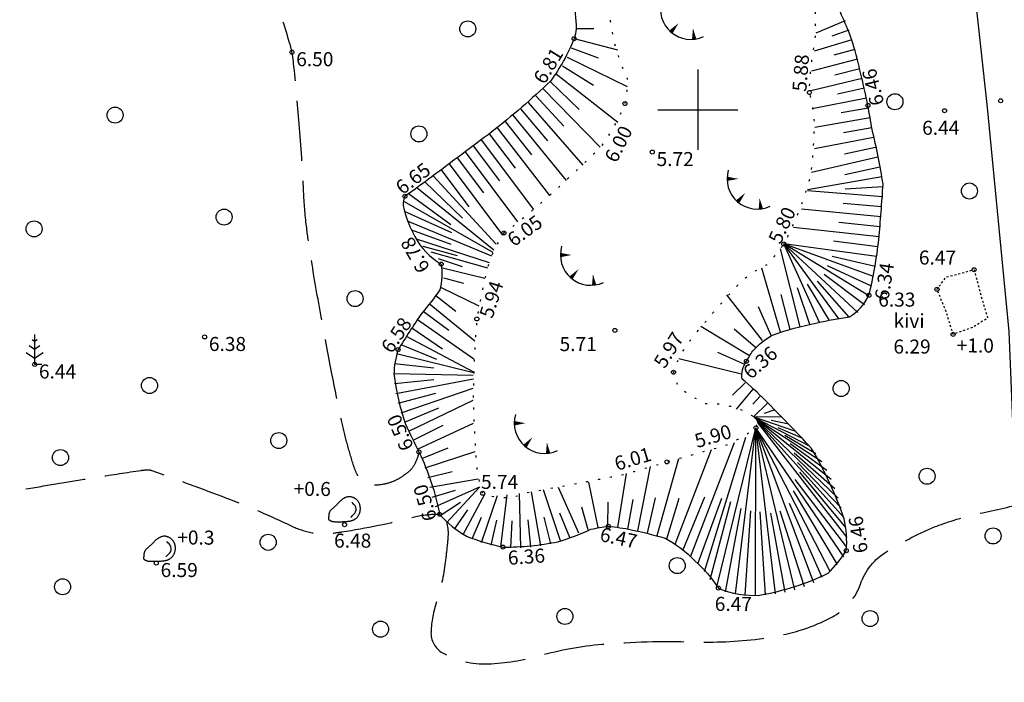
# Model space of a CAD drawing. Units: feet. Extents: x 418548 to 419754, y 6458999 to 6460102.
# Drawn here: x 418816 to 418865, y 6459721 to 6459754 of the extents above; entities that cross this region are included whole.
import ezdxf
from ezdxf.enums import TextEntityAlignment as Align

# ---------------------------------------------------------------- set-up
doc = ezdxf.new("R2010")
doc.units = ezdxf.units.FT
doc.header["$LTSCALE"] = 0.5
for name, pattern in [('ASFBET', [2.5, 1.5, -1]), ('ISOPOOL', [8, 6, -2]), ('KIVI', [0.01, 0.01, 0]), ('NOLVAALL', [1.2, 0.2, -1]), ('NOLVAKRIIPS', [0.2, 0.1, 0.1]), ('NOLVAPEAL', [0.2, 0.1, 0.1])]:
    doc.linetypes.add(name, pattern=pattern)
for name, color, linetype in [('AED', 8, 'Continuous'), ('HALJASTUS', 8, 'Continuous'), ('HORISONTAAL', 8, 'Continuous'), ('MOOTKORG', 8, 'Continuous'), ('PUU', 8, 'Continuous'), ('RELJEEF', 8, 'Continuous'), ('TEE', 7, 'Continuous'), ('vork', 7, 'Continuous')]:
    doc.layers.add(name, color=color, linetype=linetype)
doc.styles.add('ITALIC', font='italic.shx')
doc.linetypes.add('KIVIAED', pattern='A,0,[142,mkm.shx,S=0.6,R=10,X=0,Y=0],-2.8,[142,mkm.shx,S=0.6,R=190,X=0,Y=0],-0.6', length=3.4)

# ---------------------------------------------------------------- blocks, each defined once
blk = doc.blocks.new('MAND1')
for p, q in [((0, 3), (0, 0)), ((0, 2.3), (-0.249, 2.466)), ((0.249, 2.466), (0, 2.3)), ((-0.849, 1.179), (0, 0.613)), ((0, 1.5), (-0.533, 1.855)), ((0.533, 1.855), (0, 1.5)), ((0, 0.613), (0.849, 1.179))]:
    blk.add_line(p, q)
at = {"linetype": 'Continuous'}
blk.add_line((0.72, 0), (0, 0), dxfattribs=at)
blk = doc.blocks.new('KIVISU')
at = {"color": 0, "linetype": 'Continuous', "flags": 128}
blk.add_lwpolyline([(-1.639, -0.858), (-1.638, -0.859), (-1.637, -0.861), (-1.634, -0.863), (-1.63, -0.867), (-1.623, -0.873), (-1.613, -0.88), (-1.599, -0.89), (-1.582, -0.902), (-1.56, -0.917), (-1.533, -0.934), (-1.503, -0.953), (-1.469, -0.973), (-1.432, -0.993), (-1.392, -1.012), (-1.351, -1.03), (-1.307, -1.045), (-1.262, -1.058), (-1.216, -1.068), (-1.169, -1.076), (-1.12, -1.082), (-1.072, -1.086), (-1.022, -1.089), (-0.972, -1.091), (-0.922, -1.093), (-0.873, -1.094), (-0.823, -1.095), (-0.773, -1.096), (-0.723, -1.096), (-0.673, -1.096), (-0.623, -1.096), (-0.573, -1.096), (-0.523, -1.095), (-0.473, -1.094), (-0.423, -1.093), (-0.373, -1.092), (-0.323, -1.091), (-0.273, -1.089), (-0.223, -1.087), (-0.173, -1.085), (-0.123, -1.083), (-0.073, -1.08), (-0.023, -1.077), (0.027, -1.074), (0.077, -1.071), (0.126, -1.067), (0.176, -1.063), (0.226, -1.058), (0.276, -1.053), (0.325, -1.048), (0.375, -1.042), (0.424, -1.035), (0.473, -1.027), (0.522, -1.018), (0.571, -1.008), (0.619, -0.997), (0.666, -0.984), (0.713, -0.969), (0.76, -0.953), (0.806, -0.935), (0.85, -0.915), (0.894, -0.893), (0.937, -0.87), (0.979, -0.845), (1.02, -0.818), (1.06, -0.789), (1.098, -0.758), (1.135, -0.726), (1.17, -0.692), (1.204, -0.657), (1.237, -0.62), (1.268, -0.582), (1.298, -0.543), (1.326, -0.502), (1.352, -0.461), (1.377, -0.418), (1.401, -0.375), (1.422, -0.331), (1.442, -0.286), (1.459, -0.24), (1.475, -0.194), (1.489, -0.147), (1.501, -0.099), (1.511, -0.051), (1.519, -0.002), (1.526, 0.047), (1.53, 0.096), (1.533, 0.145), (1.535, 0.194), (1.534, 0.244), (1.532, 0.293), (1.529, 0.342), (1.523, 0.391), (1.516, 0.44), (1.507, 0.488), (1.497, 0.536), (1.484, 0.584), (1.469, 0.631), (1.453, 0.677), (1.434, 0.722), (1.414, 0.767), (1.391, 0.811), (1.367, 0.853), (1.341, 0.895), (1.313, 0.935), (1.284, 0.974), (1.252, 1.011), (1.219, 1.047), (1.185, 1.082), (1.149, 1.115), (1.111, 1.147), (1.073, 1.177), (1.033, 1.205), (0.991, 1.232), (0.949, 1.257), (0.906, 1.28), (0.862, 1.301), (0.817, 1.321), (0.771, 1.338), (0.724, 1.354), (0.677, 1.367), (0.63, 1.379), (0.582, 1.388), (0.533, 1.394), (0.485, 1.399), (0.436, 1.401), (0.388, 1.4), (0.34, 1.397), (0.292, 1.391), (0.244, 1.382), (0.197, 1.371), (0.151, 1.357), (0.104, 1.34), (0.059, 1.322), (0.014, 1.302), (-0.031, 1.28), (-0.074, 1.257), (-0.117, 1.233), (-0.16, 1.207), (-0.202, 1.18), (-0.243, 1.152), (-0.283, 1.124), (-0.322, 1.094), (-0.361, 1.063), (-0.399, 1.031), (-0.437, 0.998), (-0.474, 0.965), (-0.51, 0.93), (-0.546, 0.896), (-0.581, 0.86), (-0.616, 0.825), (-0.651, 0.789), (-0.686, 0.753), (-0.72, 0.717), (-0.755, 0.681), (-0.79, 0.645), (-0.825, 0.609), (-0.86, 0.574), (-0.895, 0.539), (-0.931, 0.504), (-0.967, 0.469), (-1.003, 0.435), (-1.04, 0.401), (-1.077, 0.368), (-1.114, 0.334), (-1.151, 0.301), (-1.188, 0.268), (-1.225, 0.235), (-1.263, 0.202), (-1.299, 0.168), (-1.336, 0.135), (-1.371, 0.1), (-1.405, 0.065), (-1.437, 0.029), (-1.467, -0.008), (-1.494, -0.047), (-1.519, -0.087), (-1.54, -0.129), (-1.557, -0.173), (-1.573, -0.218), (-1.585, -0.264), (-1.595, -0.312), (-1.604, -0.36), (-1.611, -0.409), (-1.617, -0.458), (-1.622, -0.507), (-1.626, -0.556), (-1.629, -0.603), (-1.632, -0.648), (-1.634, -0.69), (-1.635, -0.728), (-1.637, -0.761), (-1.638, -0.789), (-1.638, -0.811), (-1.639, -0.828), (-1.639, -0.84), (-1.64, -0.848), (-1.64, -0.853), (-1.639, -0.856), (-1.639, -0.857)], close=True, dxfattribs=at)
blk.add_lwpolyline([(0.576, -0.664), (0.644, -0.592), (0.754, -0.475), (0.862, -0.357), (0.971, -0.24), (1.061, -0.108), (1.101, 0.046), (1.101, 0.205), (1.068, 0.361), (1, 0.506), (0.899, 0.63), (0.794, 0.751), (0.689, 0.871)], dxfattribs=at)
blk = doc.blocks.new('VKORIS')
at = {"linetype": 'Continuous'}
for p, q in [((0, 4), (0, -4)), ((-4, 0), (4, 0))]:
    blk.add_line(p, q, dxfattribs=at)
blk = doc.blocks.new('TQNGER')
for points in [[(0.067, 2.29, 0, 0.433, 0), (-1.054, 2.287, 0.433, 0.433, 0)], [(0.762, 0.887, 0, 0.432, 0), (0, 0, 0.432, 0.432, 0)], [(2.193, 0.375, 0, 0.432, 0), (2.317, -0.712, 0.432, 0.432, 0)]]:
    blk.add_lwpolyline(points, format="xyseb")
blk.add_arc((1.974, 2.295), 3.027, 163.42341, 295.17451)
blk = doc.blocks.new('METS')
at = {"color": 0, "linetype": 'Continuous'}
blk.add_circle((0, 0), 0.8, dxfattribs=at)

msp = doc.modelspace()

# ---------------------------------------------------------------- linework, layer by layer
at = {"layer": 'AED', "linetype": 'KIVIAED', "flags": 128}
msp.add_lwpolyline([(418868.8, 6459714.499), (418868.485, 6459723.517), (418865.803, 6459732.007), (418865.533, 6459738.944), (418864.44, 6459750.113), (418862.965, 6459763.652), (418866.06, 6459767.242)], dxfattribs=at)
at = {"layer": 'HORISONTAAL', "linetype": 'ISOPOOL', "flags": 128}
for points in [[(418836.088, 6459732.937, -0.071818), (418835.864, 6459732.313, -0.099487), (418835.559, 6459731.941, -0.041583), (418835.045, 6459731.587, -0.055453), (418834.615, 6459731.401, -0.059813), (418833.932, 6459731.278, -0.103924), (418833.534, 6459731.337, -0.050252), (418833.279, 6459731.462, -0.090639), (418833.162, 6459731.569, -0.05351), (418832.991, 6459731.85, -0.034418), (418832.806, 6459732.327, -0.011128), (418832.483, 6459733.451, -0.011164), (418832.212, 6459734.585, -0.00468), (418831.732, 6459736.914, -0.003825), (418831.193, 6459739.774, -0.004561), (418830.66, 6459742.889, -0.010965), (418830.479, 6459744.191, -0.017244), (418830.337, 6459745.927, 0.008889), (418830.116, 6459749.299, 0.004578), (418829.836, 6459752.329, 0.02538), (418829.753, 6459752.872, 0.023099), (418829.621, 6459753.392, 0.004707), (418828.832, 6459755.901, 0.008383), (418827.858, 6459758.736, -0.01397), (418827.293, 6459760.444, -0.012536), (418826.96, 6459761.665, -0.006758), (418826.429, 6459763.954, -0.008198), (418826.179, 6459765.197, -0.00875), (418825.985, 6459766.369, -0.029344), (418825.908, 6459767.237, -0.014227), (418825.907, 6459769.033, -0.032098), (418826.16, 6459771.784, -0.049732), (418826.61, 6459773.511, -0.001516), (418827.175, 6459775.022, 0.001135), (418827.931, 6459777.041, 0.000487), (418828.84, 6459779.491, 0.001215), (418829.202, 6459780.476, 0.05104), (418829.493, 6459781.631, 0.028106), (418829.685, 6459783.781, 0.016625), (418829.685, 6459785.188, 0.028962), (418829.611, 6459785.993, 0.017652), (418829.475, 6459786.722, 0.014536), (418829.253, 6459787.595, 0.022224), (418828.823, 6459788.883, 0.055964), (418828.574, 6459789.363, 0.006053), (418828.37, 6459789.659, 0.001848), (418827.69, 6459790.615, 0.006571), (418827.151, 6459791.346, -0.00737), (418826.671, 6459791.999, -0.090087), (418826.39, 6459792.598, -0.046825), (418826.181, 6459793.845, -0.056679), (418826.219, 6459794.778, -0.046179), (418826.498, 6459795.888, -0.059043), (418827.11, 6459797.133, -0.063437), (418827.943, 6459798.121, -0.038973), (418829.299, 6459799.183, -0.046797), (418830.563, 6459799.863, -0.007055), (418832.34, 6459800.585, -0.010343), (418833.568, 6459801.035, -0.004385), (418835.687, 6459801.741, -0.014038), (418836.357, 6459801.937, -0.019295), (418837.084, 6459802.098, 0.014758), (418838.035, 6459802.3, 0.013191), (418838.471, 6459802.419, 0.016754), (418838.808, 6459802.532, 0.096809), (418839.114, 6459802.72, 0.050122), (418839.572, 6459803.236, 0.037121), (418840.472, 6459804.697, 0.011453), (418842.912, 6459809.688, 0.000177), (418844.286, 6459812.671, 0.001813), (418844.419, 6459812.964, 0.000855), (418844.932, 6459814.105, 0.002168), (418845.131, 6459814.557, 0.009169), (418845.175, 6459814.662, 0.000928), (418845.588, 6459815.716, 0.014885), (418845.806, 6459816.331, 0.007824), (418846.169, 6459817.518, 0.11729), (418846.217, 6459818.535, 0.079345), (418845.712, 6459819.94, 0.114772), (418844.652, 6459821.121, 0.079423), (418842.603, 6459822.116, 0.034649), (418840.777, 6459822.532, 0.075767), (418839.917, 6459822.535, 0.036092), (418838.867, 6459822.301, 0.099626), (418838.52, 6459822.116, 0.002434), (418837.832, 6459821.543, 0.000993), (418836.154, 6459820.128, 0.002561), (418833.976, 6459818.264, -0.020026), (418833.689, 6459818.036, -0.009936), (418833.515, 6459817.913, -0.000511), (418830.066, 6459815.593, -0.000021), (418828.12, 6459814.288, -0.000618), (418828.053, 6459814.243, -0.001777), (418827.425, 6459813.827, 0.000383), (418824.507, 6459811.906, 0.000648), (418822.707, 6459810.715, 0.001649), (418822.001, 6459810.244, 0.026409), (418821.876, 6459810.15, 0.004713), (418821.212, 6459809.582, 0.028827), (418819.766, 6459808.169, 0.044758), (418818.978, 6459807.13, 0.008708), (418818.478, 6459806.301, 0.001964), (418816.34, 6459802.578, 0.006509), (418814.474, 6459799.197, -0.0131), (418813.525, 6459797.529, -0.044791), (418812.889, 6459796.663, -0.035668), (418811.928, 6459795.719, -0.014946), (418811.514, 6459795.387, -0.033673), (418811.317, 6459795.259, -0.037836), (418810.976, 6459795.1, -0.021933), (418810.361, 6459794.899, -0.020468), (418809.361, 6459794.664, -0.008198), (418806.838, 6459794.221, -0.010569), (418803.703, 6459793.791, -0.023538), (418802.285, 6459793.694, -0.019246), (418801.506, 6459793.708, -0.029164), (418800.995, 6459793.767, -0.025706), (418800.296, 6459793.926, -0.017347), (418799.284, 6459794.25, -0.009993), (418796.978, 6459795.131, -0.006134), (418793.27, 6459796.686, -0.002461), (418789.45, 6459798.365, -0.004348), (418787.301, 6459799.345, -0.006529), (418785.62, 6459800.156, -0.038634), (418785.349, 6459800.319, -0.000279), (418784.949, 6459800.603, 0.000106), (418783.889, 6459801.357, 0.000041), (418782.981, 6459802.002, 0.000068), (418782.428, 6459802.395, 0.055076), (418781.759, 6459802.767, 0.029263), (418780.402, 6459803.245, 0.017263), (418779.001, 6459803.596, 0.024924), (418778.013, 6459803.757, 0.004181), (418777.033, 6459803.859, 0.006821), (418776.43, 6459803.908, 0.005125), (418775.132, 6459803.982, 0.006566), (418774.118, 6459804.016, 0.008435), (418773.591, 6459804.019, 0.003531), (418772.332, 6459803.993, 0.01636), (418771.623, 6459803.951, 0.010109), (418770.483, 6459803.822, 0.057572), (418769.736, 6459803.633, 0.053138), (418768.992, 6459803.256, 0.084404), (418768.582, 6459802.879, 0.074663), (418768.276, 6459802.33, 0.077426), (418768.143, 6459801.696, 0.096176), (418768.216, 6459801.178, 0.049389), (418768.503, 6459800.554, 0.072845), (418768.795, 6459800.189, 0.003724), (418769.308, 6459799.718, 0.006274), (418769.618, 6459799.444, 0.001081), (418770.099, 6459799.032, 0.001642), (418770.418, 6459798.762, 0.023732), (418771.494, 6459797.94, -0.022937), (418772.608, 6459797.092, -0.009366), (418773.133, 6459796.636, -0.032133), (418773.274, 6459796.491, -0.002966), (418773.4, 6459796.342, -0.003594), (418773.503, 6459796.218, -0.00121), (418774.392, 6459795.118, -0.000405), (418777.04, 6459791.821, -0.000339), (418778.604, 6459789.867, -0.000732), (418779.325, 6459788.962, -0.005466), (418779.426, 6459788.832, -0.007077), (418779.501, 6459788.729, -0.06342), (418779.523, 6459788.689, -0.015386), (418779.586, 6459788.511, -0.054074), (418779.722, 6459787.835, -0.015014), (418779.871, 6459785.362, -0.006643), (418779.906, 6459783.279, 0.008397), (418779.94, 6459781.631, 0.00667), (418780.015, 6459780.149, 0.018853), (418780.068, 6459779.626, 0.028834), (418780.148, 6459779.226, 0.012347), (418780.41, 6459778.312, 0.013349), (418781.059, 6459776.423, 0.002639), (418784.644, 6459766.977, 0.003112), (418788.631, 6459756.825, 0.304305), (418797.415, 6459750.191)], [(418837.474, 6459729.395, -0.077687), (418837.537, 6459728.738, -0.011409), (418837.512, 6459728.423, -0.003652), (418837.402, 6459727.444, -0.048946), (418836.965, 6459725.461, 0.065955), (418836.69, 6459723.976, 0.284854), (418837.27, 6459722.923, 0.1384), (418839.538, 6459722.375, 0.059876), (418842.096, 6459722.782, -0.048563), (418845.233, 6459723.353, -0.028667), (418849.711, 6459723.469, 0.038277), (418853.065, 6459723.62, 0.044634), (418855.173, 6459724.071, 0.054233), (418856.803, 6459724.776, 0.182222), (418858.104, 6459726.34, -0.174966), (418859.432, 6459727.984, -0.021933), (418861.026, 6459728.857, -0.030845), (418862.22, 6459729.355, -0.034645), (418864.491, 6459729.971, 0.032377), (418866.925, 6459730.618, 0.100855), (418867.886, 6459731.175, -0.33403), (418868.253, 6459731.206, -0.070368), (418868.349, 6459731.124, -0.013278), (418868.776, 6459730.618, -0.019638), (418869.082, 6459730.202, 0.017194), (418869.43, 6459729.725, 0.133591), (418870.717, 6459728.765, 0.101126), (418872.792, 6459728.4, 0.018204), (418875.352, 6459728.565, 0.009911), (418880.03, 6459729.13, 0.00239), (418883.781, 6459729.678, 0.001315), (418890.59, 6459730.723, 0.017527), (418899.774, 6459732.489, 0.027791), (418905.444, 6459734.124, 0.091678), (418907.985, 6459735.575, 0.060896), (418910.965, 6459738.792, 0.073593), (418912.594, 6459741.931, 0.076924), (418913.194, 6459745.263, 0.078952), (418912.534, 6459750.203, 0.107237), (418910.752, 6459753.432, 0.001863), (418908.826, 6459755.621, 0.002655), (418907.461, 6459757.145, 0.003503), (418905.204, 6459759.603, -0.00314), (418902.684, 6459762.344, -0.166043), (418901.516, 6459765.043, 0.375851), (418900.483, 6459766.05, 0.244676), (418899.616, 6459765.656, -0.090104), (418897.776, 6459764.021, -0.026921), (418892.668, 6459761.277, -0.05823), (418890.12, 6459760.425, -0.056942), (418887.289, 6459760.162, -0.047439), (418883.903, 6459760.556, -0.036966), (418881.07, 6459761.384, 0.028554), (418877.424, 6459762.517, 0.032885), (418871.38, 6459763.608, 0.05364), (418867.608, 6459763.629, 0.073692), (418865.829, 6459763.177, 0.06426), (418864.009, 6459762.125, 0.251014), (418863.231, 6459760.414, -0.347842), (418862.419, 6459759.237, -0.189808), (418860.932, 6459759.353, 0.178829), (418859.362, 6459759.509, 0.013007), (418857.904, 6459759.089, -0.012748), (418856.417, 6459758.659, -0.011575), (418855.664, 6459758.481, -0.007129), (418854.43, 6459758.237)], [(418801.954, 6459750.109, 0.113184), (418801.995, 6459744.769, -0.022686), (418802.015, 6459744.655, -0.001697), (418802.207, 6459743.119, -0.005148), (418802.343, 6459741.895, 0.009157), (418802.425, 6459741.207, 0.026736), (418802.505, 6459740.795, 0.018368), (418802.674, 6459740.208, 0.011903), (418802.771, 6459739.937, 0.015591), (418802.856, 6459739.733, 0.027306), (418803.01, 6459739.438, 0.020625), (418803.251, 6459739.069, 0.014207), (418803.693, 6459738.484, 0.01493), (418804.146, 6459737.952, 0.000975), (418804.441, 6459737.628, 0.001486), (418804.636, 6459737.416, 0.002985), (418805.017, 6459737.008, 0.000576), (418807.01, 6459734.905, 0.006132), (418808.955, 6459732.907, 0.008839), (418810.346, 6459731.562, 0.02613), (418810.789, 6459731.189, 0.038979), (418811.117, 6459730.979, 0.060367), (418811.312, 6459730.904, 0.027416), (418811.762, 6459730.815, 0.051931), (418813.325, 6459730.758, 0.022976), (418816.831, 6459731.158, 0.001821), (418818.494, 6459731.431, -0.001918), (418820.073, 6459731.691, -0.00368), (418822.237, 6459732.021, -0.025989), (418822.546, 6459732.05, -0.0963), (418822.764, 6459732.017, -0.005301), (418826.485, 6459730.64, -0.020081), (418829.719, 6459729.254, 0.064588), (418830.763, 6459728.912, 0.048757), (418831.301, 6459728.864, 0.036029), (418832.03, 6459728.922, 0.000412), (418832.049, 6459728.925, 0.000041), (418832.249, 6459728.956, 0.024598), (418835.862, 6459729.699, -0.072305), (418837.115, 6459729.834, -0.300122)]]:
    msp.add_lwpolyline(points, format="xyb", dxfattribs=at)
at = {"layer": 'MOOTKORG'}
for centre in [(418843.827, 6459753.543), (418829.753, 6459752.872), (418855.564, 6459750.861), (418846.361, 6459750.308), (418865.099, 6459750.446), (418858.481, 6459750.215), (418862.302, 6459749.953), (418847.726, 6459747.893), (418835.392, 6459745.689), (418840.323, 6459743.856), (418854.287, 6459743.31), (418837.197, 6459742.305), (418863.776, 6459742.026), (418861.926, 6459741.048), (418858.534, 6459740.75), (418838.975, 6459739.57), (418845.86, 6459739.001), (418825.397, 6459738.672), (418862.73, 6459738.799), (418835.048, 6459738.039), (418816.92, 6459737.301), (418852.42, 6459737.458), (418848.784, 6459736.916), (418852.897, 6459734.141), (418836.088, 6459732.937), (418848.455, 6459732.444), (418839.267, 6459730.879), (418837.115, 6459729.834), (418832.376, 6459729.314), (418845.537, 6459729.235), (418840.283, 6459728.194), (418857.401, 6459728.014), (418822.99, 6459727.402), (418851.023, 6459726.152)]:
    msp.add_circle(centre, 0.1, dxfattribs=at)
at = {"layer": 'RELJEEF', "linetype": 'NOLVAKRIIPS'}
for p, q in [((418857.349, 6459754.429), (418855.877, 6459753.822)), ((418843.937, 6459754.049), (418844.81, 6459754.05)), ((418857.529, 6459753.963), (418856.688, 6459753.662)), ((418843.832, 6459753.561), (418845.99, 6459752.99)), ((418857.686, 6459753.488), (418855.804, 6459752.914)), ((418843.681, 6459753.084), (418845.024, 6459752.585)), ((418857.824, 6459753.008), (418856.784, 6459752.718)), ((418843.484, 6459752.625), (418846.481, 6459751.159)), ((418857.956, 6459752.525), (418855.665, 6459751.916)), ((418843.242, 6459752.188), (418844.793, 6459751.221)), ((418858.081, 6459752.041), (418856.836, 6459751.726)), ((418842.627, 6459751.401), (418844.079, 6459750.009)), ((418842.955, 6459751.778), (418846.013, 6459749.389)), ((418858.201, 6459751.556), (418855.566, 6459750.923)), ((418842.276, 6459751.046), (418845.132, 6459748.131)), ((418858.313, 6459751.069), (418856.967, 6459750.776)), ((418841.54, 6459750.369), (418844.256, 6459747.232)), ((418841.913, 6459750.702), (418843.307, 6459749.188)), ((418858.413, 6459750.579), (418855.705, 6459750.052)), ((418841.159, 6459750.044), (418842.503, 6459748.444)), ((418858.504, 6459750.087), (418857.144, 6459749.848)), ((418840.385, 6459749.412), (418841.701, 6459747.751)), ((418840.774, 6459749.726), (418843.433, 6459746.465)), ((418858.589, 6459749.594), (418855.831, 6459749.121)), ((418839.99, 6459749.105), (418842.597, 6459745.718)), ((418858.675, 6459749.102), (418857.257, 6459748.853)), ((418839.193, 6459748.502), (418841.802, 6459745.034)), ((418839.592, 6459748.802), (418840.889, 6459747.082)), ((418858.764, 6459748.61), (418855.809, 6459748.044)), ((418838.793, 6459748.201), (418840.101, 6459746.459)), ((418858.863, 6459748.12), (418857.305, 6459747.794)), ((418837.993, 6459747.601), (418839.303, 6459745.851)), ((418838.393, 6459747.901), (418841.007, 6459744.414)), ((418858.969, 6459747.631), (418855.659, 6459746.878)), ((418837.192, 6459747.003), (418838.57, 6459745.156)), ((418837.593, 6459747.302), (418840.249, 6459743.748)), ((418859.082, 6459747.144), (418857.322, 6459746.759)), ((418836.791, 6459746.704), (418839.945, 6459743.305)), ((418859.178, 6459746.653), (418855.472, 6459746.009)), ((418835.98, 6459746.119), (418839.82, 6459743.015)), ((418836.388, 6459746.408), (418838.258, 6459744.592)), ((418859.224, 6459745.66), (418855.461, 6459745.966)), ((418859.248, 6459746.159), (418857.351, 6459746.047)), ((418835.571, 6459745.831), (418837.686, 6459744.272)), ((418835.316, 6459745.439), (418839.773, 6459742.897)), ((418859.137, 6459744.663), (418855.167, 6459745.039)), ((418859.182, 6459745.161), (418857.254, 6459745.331)), ((418835.35, 6459744.941), (418837.715, 6459743.875)), ((418835.504, 6459744.466), (418839.707, 6459742.724)), ((418835.712, 6459744.012), (418837.683, 6459743.293)), ((418859.036, 6459743.669), (418854.77, 6459744.129)), ((418859.088, 6459744.166), (418857.036, 6459744.374)), ((418835.951, 6459743.573), (418839.588, 6459742.381)), ((418836.277, 6459743.195), (418837.993, 6459742.729)), ((418855.093, 6459739.17), (418854.117, 6459743.067)), ((418856.066, 6459739.401), (418854.287, 6459743.31)), ((418857.053, 6459739.559), (418854.287, 6459743.31)), ((418857.983, 6459739.89), (418854.287, 6459743.31)), ((418858.523, 6459740.717), (418854.287, 6459743.31)), ((418858.759, 6459741.688), (418854.287, 6459743.31)), ((418858.914, 6459742.676), (418854.294, 6459743.321)), ((418858.979, 6459743.172), (418856.761, 6459743.443)), ((418836.689, 6459742.914), (418839.509, 6459742.126)), ((418837.052, 6459742.576), (418838.249, 6459742.189)), ((418858.841, 6459742.181), (418856.693, 6459742.685)), ((418837.256, 6459742.122), (418839.368, 6459741.597)), ((418854.126, 6459738.916), (418853.195, 6459742.106)), ((418858.658, 6459741.199), (418856.469, 6459742.218)), ((418837.316, 6459741.628), (418838.311, 6459741.35)), ((418858.308, 6459740.267), (418856.298, 6459741.787)), ((418837.204, 6459741.145), (418839.07, 6459740.222)), ((418855.578, 6459739.289), (418854.968, 6459741.123)), ((418856.557, 6459739.492), (418855.472, 6459741.311)), ((418857.541, 6459739.665), (418855.966, 6459741.455)), ((418836.923, 6459740.732), (418837.929, 6459739.954)), ((418853.228, 6459738.489), (418851.446, 6459740.768)), ((418854.608, 6459739.046), (418854.151, 6459740.787)), ((418836.605, 6459740.346), (418838.878, 6459738.483)), ((418853.656, 6459738.745), (418853.023, 6459740.174)), ((418836.299, 6459739.951), (418837.576, 6459739.017)), ((418835.727, 6459739.131), (418837.27, 6459738.086)), ((418836.01, 6459739.543), (418838.832, 6459737.578)), ((418852.576, 6459737.738), (418850.14, 6459739.189)), ((418835.449, 6459738.715), (418838.81, 6459736.938)), ((418852.867, 6459738.144), (418851.814, 6459739.058)), ((418835.184, 6459738.291), (418836.959, 6459737.559)), ((418834.965, 6459737.843), (418838.809, 6459736.908)), ((418852.342, 6459737.297), (418850.987, 6459737.897)), ((418834.867, 6459737.353), (418836.838, 6459737.135)), ((418852.181, 6459736.824), (418849.053, 6459737.589)), ((418834.842, 6459736.854), (418838.797, 6459736.775)), ((418834.869, 6459736.355), (418836.838, 6459736.551)), ((418834.94, 6459735.861), (418838.803, 6459736.587)), ((418835.199, 6459734.895), (418838.796, 6459736.126)), ((418852.361, 6459736.387), (418851.72, 6459735.766)), ((418835.053, 6459735.373), (418836.926, 6459735.877)), ((418852.745, 6459736.067), (418851.917, 6459735.065)), ((418853.122, 6459735.739), (418852.746, 6459735.33)), ((418835.376, 6459734.428), (418837.085, 6459735.144)), ((418835.582, 6459733.972), (418838.793, 6459735.522)), ((418853.482, 6459735.392), (418852.78, 6459734.682)), ((418854.188, 6459734.684), (418852.788, 6459734.675)), ((418854.885, 6459733.967), (418852.799, 6459734.666)), ((418855.565, 6459733.234), (418852.814, 6459734.653)), ((418853.836, 6459735.039), (418853.304, 6459734.857)), ((418835.807, 6459733.526), (418837.303, 6459734.273)), ((418836.024, 6459733.076), (418838.817, 6459734.377)), ((418856.178, 6459732.446), (418852.84, 6459734.63)), ((418856.64, 6459731.56), (418852.901, 6459734.571)), ((418857, 6459730.627), (418852.936, 6459734.518)), ((418857.28, 6459729.668), (418852.955, 6459734.471)), ((418857.443, 6459728.682), (418852.966, 6459734.426)), ((418854.538, 6459734.327), (418853.655, 6459734.501)), ((418850.326, 6459726.987), (418852.387, 6459733.678)), ((418850.951, 6459726.212), (418852.897, 6459734.141)), ((418851.869, 6459725.867), (418852.897, 6459734.141)), ((418852.866, 6459725.802), (418852.891, 6459734.135)), ((418853.863, 6459725.866), (418852.897, 6459734.141)), ((418854.842, 6459726.066), (418852.897, 6459734.141)), ((418855.775, 6459726.422), (418852.897, 6459734.141)), ((418856.602, 6459726.979), (418852.897, 6459734.141)), ((418857.277, 6459727.713), (418852.897, 6459734.141)), ((418855.228, 6459733.603), (418854, 6459734.139)), ((418855.889, 6459732.853), (418854.331, 6459733.764)), ((418849.632, 6459727.704), (418851.823, 6459733.415)), ((418856.428, 6459732.013), (418854.6, 6459733.344)), ((418836.225, 6459732.618), (418837.538, 6459733.143)), ((418836.394, 6459732.147), (418838.899, 6459732.956)), ((418848.861, 6459728.341), (418850.679, 6459733.062)), ((418856.83, 6459731.098), (418854.801, 6459732.886)), ((418846.997, 6459729), (418847.642, 6459732.21)), ((418847.971, 6459728.776), (418849.05, 6459732.612)), ((418857.15, 6459730.15), (418854.961, 6459732.412)), ((418836.532, 6459731.667), (418837.744, 6459731.968)), ((418846.013, 6459729.176), (418846.445, 6459731.864)), ((418857.382, 6459729.178), (418855.077, 6459731.926)), ((418836.636, 6459731.178), (418839.038, 6459731.604)), ((418845.022, 6459729.167), (418844.56, 6459731.439)), ((418857.435, 6459728.184), (418854.853, 6459731.57)), ((418836.742, 6459730.69), (418837.913, 6459731.028)), ((418836.914, 6459730.22), (418839.119, 6459731.204)), ((418837.47, 6459729.398), (418839.12, 6459731.196)), ((418838.292, 6459728.831), (418839.382, 6459730.829)), ((418839.207, 6459728.433), (418840.004, 6459730.77)), ((418840.179, 6459728.205), (418840.493, 6459730.803)), ((418841.178, 6459728.163), (418841.101, 6459730.867)), ((418842.172, 6459728.262), (418841.707, 6459730.957)), ((418843.141, 6459728.503), (418842.306, 6459731.052)), ((418844.066, 6459728.882), (418843.049, 6459731.175)), ((418856.963, 6459727.325), (418854.766, 6459731.005)), ((418837.149, 6459729.779), (418838.155, 6459730.428)), ((418845.517, 6459729.235), (418845.532, 6459730.433)), ((418846.506, 6459729.092), (418846.767, 6459730.562)), ((418847.486, 6459728.895), (418847.884, 6459730.645)), ((418848.444, 6459728.615), (418849.06, 6459730.627)), ((418849.251, 6459728.028), (418850.352, 6459730.7)), ((418850, 6459727.367), (418851.194, 6459730.642)), ((418850.609, 6459726.575), (418851.644, 6459730.468)), ((418856.204, 6459726.676), (418854.577, 6459730.366)), ((418837.866, 6459729.093), (418838.528, 6459730.057)), ((418843.61, 6459728.676), (418843.11, 6459729.889)), ((418844.536, 6459729.052), (418844.212, 6459730.186)), ((418851.378, 6459725.959), (418852.161, 6459730.113)), ((418852.366, 6459725.819), (418852.639, 6459730)), ((418853.366, 6459725.817), (418853.104, 6459729.952)), ((418854.356, 6459725.949), (418853.633, 6459729.888)), ((418855.318, 6459726.218), (418854.098, 6459729.989)), ((418838.741, 6459728.613), (418839.207, 6459729.686)), ((418839.687, 6459728.293), (418839.981, 6459729.54)), ((418840.678, 6459728.167), (418840.733, 6459729.499)), ((418841.676, 6459728.195), (418841.543, 6459729.553)), ((418842.661, 6459728.365), (418842.333, 6459729.684))]:
    msp.add_line(p, q, dxfattribs=at)
at = {"layer": 'RELJEEF', "linetype": 'NOLVAPEAL', "flags": 128}
msp.add_lwpolyline([(418840.273, 6459894.355, -0.005409), (418823.247, 6459877.896, -0.001626), (418803.778, 6459860.713, 0.005787), (418785.341, 6459843.425, -0.013496), (418763.391, 6459824.168, 0.015384), (418743.959, 6459804.564, -0.001239), (418721.57, 6459783.324, -0.000145), (418700.925, 6459764.203, -0.000007), (418681.663, 6459746.424, 0.000062), (418664.37, 6459730.458, -0.010872), (418641.747, 6459710.528, 0.001308), (418618.237, 6459688.839, 0.001596), (418588.75, 6459661.279)], format="xyb", dxfattribs=at)
at = {"layer": 'RELJEEF', "linetype": 'NOLVAALL', "flags": 128}
for points in [[(418678.061, 6459723.681, -0.002671), (418691.928, 6459736.762, -0.001451), (418709.35, 6459752.43, 0.000039), (418731.629, 6459773.692, -0.000001), (418752.197, 6459793.319, -0.001003), (418774.718, 6459814.691, 0.000868), (418795.249, 6459834.334, 0.007997), (418812.975, 6459851.899, -0.026551), (418832.248, 6459867.712, 0.022907), (418849.484, 6459885.019)], [(418849.418, 6459764.779, 0.017473), (418847.756, 6459762.452, 0.000117), (418846.88, 6459760.872, 0.001252), (418845.84, 6459758.966, 0.078305), (418845.409, 6459756.61, 0.030802), (418845.707, 6459753.922, 0.066708), (418846.476, 6459751.571, -0.051203), (418846.361, 6459750.308, -0.062247), (418845.19, 6459748.193, -0.020699), (418841.889, 6459745.106, -0.022758), (418840.323, 6459743.856, 0.089313), (418839.455, 6459741.932, 0.015514), (418838.975, 6459739.57, 0.016337), (418838.793, 6459735.596, 0.013134), (418838.982, 6459732.003, 0.037318), (418839.267, 6459730.879, 0.216186), (418841.442, 6459730.915, 0.007634), (418846.269, 6459731.814, 0.001163), (418848.455, 6459732.444, -0.003127), (418851.285, 6459733.232, 0.059364), (418852.897, 6459734.141, 0.079944), (418852.961, 6459734.452, 0.145971), (418852.516, 6459734.863, 0.132951), (418850.382, 6459735.342, -0.036679), (418849.092, 6459736.117, -0.096641), (418848.784, 6459736.916, -0.094759), (418849.724, 6459738.631, -0.021503), (418852.145, 6459741.429, -0.062282), (418853.487, 6459742.303, 0.036803), (418854.287, 6459743.31, 0.05414), (418855.631, 6459746.707, 0.029041), (418855.814, 6459749.414, 0.047523), (418855.564, 6459750.861, -0.049277), (418855.851, 6459753.401, 0.018738), (418855.851, 6459755.357, 0.135975), (418854.664, 6459756.449, 0.056628), (418852.61, 6459757.556, -0.065294), (418851.372, 6459759.076, -0.073295), (418851.26, 6459760.656, -0.026977), (418852.2, 6459763.017, -0.014794), (418853.093, 6459764.673, -0.155796), (418857.459, 6459766.582, 0.005048), (418860.145, 6459768.053, 0.053359), (418861.321, 6459769.233, 0.079105), (418861.645, 6459770.323, 0.098941), (418860.532, 6459772.287, 0.029751), (418858.314, 6459774.676, 0.009424), (418856.774, 6459775.11, 0.003416), (418854.4, 6459775.688, 0.041477), (418852.543, 6459775.746, 0.014733), (418851.373, 6459775.558, 0.029994), (418849.389, 6459774.934, 0.107281), (418848.336, 6459773.782, 0.072367), (418848.46, 6459773.232, 0.077251), (418849.776, 6459772.207, 0.038912), (418851.285, 6459771.511, -0.041814), (418851.907, 6459770.978, -0.118499), (418851.982, 6459770.08, -0.034463), (418851.246, 6459767.702, -0.01021), (418850.518, 6459766.172, -0.026864), (418850.373, 6459765.986)]]:
    msp.add_lwpolyline(points, format="xyb", dxfattribs=at)
at = {"layer": 'RELJEEF', "linetype": 'NOLVAPEAL', "flags": 128}
msp.add_lwpolyline([(418863.756, 6459770.273, 0.148809), (418863.172, 6459771.241, 0.022135), (418862.132, 6459772.444, -0.0063), (418860.641, 6459774.763, 0.002434), (418859.819, 6459776.004, 0.207128), (418859.324, 6459776.128, -0.023281), (418857.563, 6459776.852, 0.022037), (418854.254, 6459777.79, 0.022769), (418852.74, 6459777.79, 0.017704), (418851.138, 6459777.584, 0.043904), (418848.667, 6459776.386, 0.009808), (418847.194, 6459775.503, 0.083474), (418846.577, 6459774.628, 0.038064), (418846.562, 6459773.845, 0.033555), (418846.866, 6459772.153, 0.105135), (418847.639, 6459771.343, 0.037574), (418848.806, 6459771.371, -0.010316), (418849.964, 6459771.313, -0.180575), (418850.112, 6459770.863, -0.039579), (418850.221, 6459769.087, -0.070074), (418849.629, 6459767.491, -0.016836), (418848.809, 6459766.869, 0.001651), (418847.702, 6459765.952, 0.014739), (418846.806, 6459765.097, 0.053203), (418846.287, 6459764.218, -0.029821), (418844.847, 6459762.239, 0.050445), (418843.698, 6459759.379, 0.023145), (418843.623, 6459757.444, 0.00632), (418843.825, 6459755.549, -0.005017), (418843.937, 6459754.039, -0.054467), (418843.827, 6459753.543, -0.061814), (418842.648, 6459751.423, -0.024114), (418839.719, 6459748.898, -0.000749), (418836.732, 6459746.659, -0.010886), (418835.392, 6459745.689, 0.197086), (418835.33, 6459745.069, 0.065298), (418835.884, 6459743.686, 0.143951), (418837.197, 6459742.305, -0.103828), (418837.132, 6459741.021, -0.029531), (418836.233, 6459739.86, 0.010379), (418835.048, 6459738.039, 0.075318), (418834.842, 6459736.813, 0.052253), (418835.42, 6459734.326, 0.016064), (418836.088, 6459732.937, -0.065792), (418837.115, 6459729.834, 0.088561), (418838.486, 6459728.731, 0.041254), (418840.283, 6459728.194, 0.048844), (418843.019, 6459728.464, 0.037846), (418844.663, 6459729.086, -0.018233), (418845.537, 6459729.235, -0.030338), (418846.688, 6459729.059, -0.01456), (418848.36, 6459728.649, -0.073931), (418849.849, 6459727.511, -0.069356), (418851.023, 6459726.152, 0.127121), (418853.09, 6459725.805, 0.071396), (418856.505, 6459726.899, 0.053663), (418857.401, 6459728.014, 0.077737), (418857.294, 6459729.612, 0.049371), (418855.673, 6459733.112, 0.010215), (418853.352, 6459735.519, 0.029899), (418852.214, 6459736.569, -0.207437), (418852.42, 6459737.458, -0.015758), (418852.733, 6459737.975, -0.061518), (418853.675, 6459738.753, -0.035014), (418855.942, 6459739.374, -0.02727), (418857.561, 6459739.67, 0.14071), (418858.534, 6459740.75, 0.032018), (418859.022, 6459743.538, 0.007955), (418859.235, 6459746.29, 0.02343), (418858.689, 6459749.018, -0.001276), (418858.481, 6459750.215, 0.014995), (418857.734, 6459753.325, 0.0325), (418856.774, 6459755.537, 0.020549), (418855.563, 6459757.102, 0.038703), (418854.205, 6459758.521, -0.043808), (418853.745, 6459759.514, -0.016281), (418853.478, 6459760.71, -0.009397), (418853.404, 6459761.5, -0.027929), (418853.438, 6459762.24, -0.107358), (418853.853, 6459762.794, -0.051), (418854.929, 6459763.462, -0.099035), (418856.377, 6459763.719, 0.0403), (418857.964, 6459764.646, 0.009966), (418859.347, 6459766.017, 0.013056), (418860.349, 6459767.141, -0.030574), (418861.798, 6459768.344, 0.019195)], format="xyb", close=True, dxfattribs=at)
at = {"layer": 'RELJEEF', "linetype": 'KIVI', "flags": 128}
msp.add_lwpolyline([(418863.776, 6459742.026), (418864.126, 6459740.706), (418864.451, 6459739.612), (418863.702, 6459739.146), (418862.73, 6459738.799), (418862.383, 6459739.932), (418861.926, 6459741.048), (418862.378, 6459741.657)], close=True, dxfattribs=at)
at = {"layer": 'TEE', "linetype": 'ASFBET', "flags": 128}
for points in [[(418842.425, 6459892.502, -0.000469), (418824.687, 6459875.924, -0.000004), (418787.171, 6459841.268, -0.000294), (418766.464, 6459822.186, 0.003549), (418745.414, 6459802.464, -0.002729), (418723.105, 6459782.031, 0.000198), (418702.165, 6459762.586, 0.000718), (418683.154, 6459744.877, -0.002438), (418665.781, 6459729.12, -0.002091), (418643.565, 6459709.162, 0.002335), (418619.835, 6459687.141, -0.000043), (418588.559, 6459658.258, -0.000181), (418563.822, 6459635.457, -0.002482), (418554.372, 6459626.919)], [(418559.209, 6459621.882, 0.000432), (418567.211, 6459629.112, 0.000001), (418594.431, 6459654.087, 0.000009), (418624.117, 6459681.33, -0.001015), (418649.434, 6459704.492, 0.00022), (418668.782, 6459722.38, 0.000056), (418688.271, 6459740.413, 0.002765), (418705.735, 6459756.779, -0.008368), (418728.158, 6459776.968, 0.000658), (418749.344, 6459796.876, 0.001014), (418771.729, 6459818.034, -0.007286), (418792.271, 6459836.655, 0.00119), (418811.027, 6459854.069, -0.000196), (418829.338, 6459870.916, 0.000555), (418847.221, 6459887.443)]]:
    msp.add_lwpolyline(points, format="xyb", dxfattribs=at)

# ---------------------------------------------------------------- block references
at = {"layer": 'HALJASTUS', "xscale": 0.5, "yscale": 0.5, "zscale": 0.5}
for p in [(418838.525, 6459754.032), (418859.83, 6459750.401), (418820.932, 6459749.735), (418836.085, 6459748.793), (418863.542, 6459745.949), (418826.372, 6459744.65), (418816.896, 6459744.059), (418832.903, 6459740.583), (418822.65, 6459736.252), (418857.146, 6459736.104), (418829.098, 6459733.505), (418818.21, 6459732.66), (418861.433, 6459731.726), (418828.569, 6459728.434), (418864.723, 6459728.751), (418848.972, 6459727.272), (418818.315, 6459726.216), (418843.369, 6459724.737), (418858.591, 6459724.631), (418834.172, 6459724.103)]:
    msp.add_blockref('METS', p, dxfattribs=at)
at = {"layer": 'PUU', "xscale": 0.5, "yscale": 0.5, "zscale": 0.5}
msp.add_blockref('MAND1', (418816.92, 6459737.301), dxfattribs=at)
at = {"layer": 'RELJEEF', "xscale": 0.5, "yscale": 0.5, "zscale": 0.5}
for name, p in [('TQNGER', (418848.656, 6459753.876)), ('TQNGER', (418851.981, 6459745.411)), ('TQNGER', (418843.668, 6459741.613)), ('TQNGER', (418841.372, 6459733.227)), ('KIVISU', (418832.399, 6459730.007)), ('KIVISU', (418823.175, 6459728.036))]:
    msp.add_blockref(name, p, dxfattribs=at)
at = {"layer": 'vork', "xscale": 0.5, "yscale": 0.5, "zscale": 0.5}
msp.add_blockref('VKORIS', (418850, 6459750), dxfattribs=at)

# ---------------------------------------------------------------- texts
at = {"layer": 'MOOTKORG', "style": 'ITALIC'}
for s, p in [(' 6.50', (418829.753, 6459752.872)), (' 6.44', (418860.97, 6459749.451)), (' 5.72', (418847.726, 6459747.893)), (' 6.47', (418860.808, 6459742.982)), (' 6.33', (418858.781, 6459740.885)), (' 6.38', (418825.397, 6459738.672)), (' 5.71', (418842.888, 6459738.668)), (' 6.29', (418859.539, 6459738.544)), (' 6.44', (418816.92, 6459737.301)), (' 5.74', (418838.97, 6459731.797)), (' 6.48', (418831.642, 6459728.868)), (' 6.59', (418822.99, 6459727.402)), (' 6.47', (418850.628, 6459725.714))]:
    msp.add_text(s, height=0.7, dxfattribs=at).set_placement(p, align=Align.TOP_LEFT)
for s, rotation, p in [(' 6.81', 58.2813, (418841.641, 6459751.407)), (' 5.88', 85.4946, (418854.691, 6459750.729)), (' 6.46', 103.8174, (418858.67, 6459749.932)), (' 6.00', 63.418, (418845.217, 6459747.43)), (' 6.65', 37.3084, (418834.674, 6459746.16)), (' 5.80', 64.5843, (418853.391, 6459743.364)), (' 6.05', 36.138, (418840.241, 6459743.578)), (' 6.78', 119.7196, (418836.164, 6459741.586)), (' 6.34', 81.3781, (418858.781, 6459740.371)), (' 5.94', 72.1276, (418839.018, 6459739.564)), (' 6.58', 56.063, (418834.032, 6459738.014)), (' 5.97', 57.8166, (418847.638, 6459737.243)), (' 6.36', 40.9648, (418852.017, 6459736.912)), (' 6.50', 113.6449, (418835.292, 6459732.715)), (' 5.90', 16.6876, (418849.56, 6459733.736)), (' 6.01', 16.6876, (418845.56, 6459732.602)), (' 6.50', 107.0496, (418836.392, 6459729.21)), (' 6.46', 98.8871, (418857.827, 6459727.634)), (' 6.47', 347.7894, (418845.006, 6459729.242)), (' 6.36', 4.0253, (418840.284, 6459727.989))]:
    msp.add_text(s, height=0.7, rotation=rotation, dxfattribs=at).set_placement(p, align=Align.TOP_LEFT)
at = {"layer": 'RELJEEF', "style": 'ITALIC'}
for s, p in [('kivi', (418859.754, 6459738.915)), ('+1.0', (418862.904, 6459737.686)), ('+0.6', (418829.834, 6459730.537)), ('+0.3', (418824.03, 6459728.111))]:
    msp.add_text(s, height=0.7, rotation=359.5348, dxfattribs=at).set_placement(p, align=Align.BOTTOM_LEFT)

doc.saveas('drawing.dxf')
